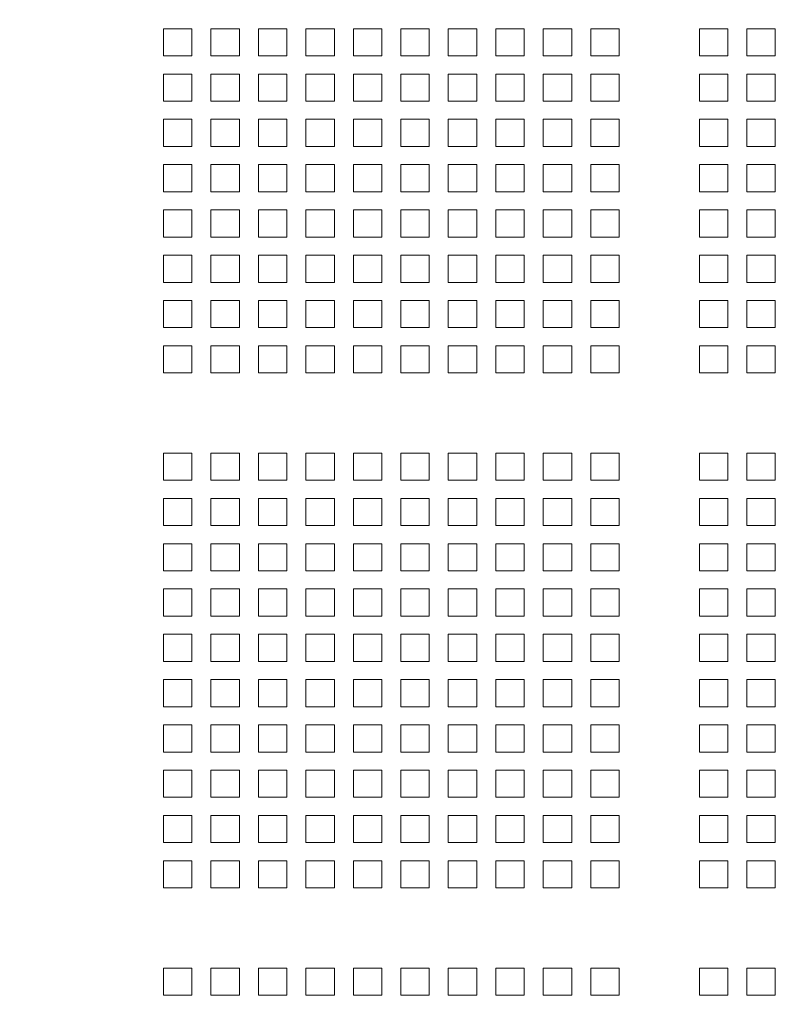
# Model space of a CAD drawing. Units: millimetres. Extents: x 112 to 5768, y 112 to 4046.
# Drawn here: x 2327 to 2448, y 1722 to 1879 of the extents above; entities that cross this region are included whole.
import ezdxf

# ---------------------------------------------------------------- set-up
doc = ezdxf.new("R2010")
doc.units = ezdxf.units.MM
doc.header["$LTSCALE"] = 14
doc.layers.add('AM - Drawing', color=7, linetype='Continuous', lineweight=5)
doc.layers.add('Dimension 2', color=8, linetype='Continuous', lineweight=18)
doc.styles.add('Arial 220', font='arial.ttf')
doc.dimstyles.new('Default (Drawing)', dxfattribs={"dimscale": 14, "dimtxt": 2.2, "dimasz": 2, "dimexe": 1, "dimexo": 0.5, "dimgap": 0.5, "dimtad": 1, "dimrnd": 1e-08, "dimtxsty": 'Arial 220', "dimblk": 'Filled-1', "dimcen": 0.09, "dimdle": 6, "dimclrd": 256, "dimclre": 256, "dimclrt": 7, "dimazin": 2, "dimtfac": 0.545455, "dimtdec": 0, "dimtmove": 0, "dimatfit": 3, "dimfxl": 0, "dimtolj": 1, "dimtzin": 0, "dimlwd": -1, "dimlwe": -1, "dimarcsym": 0})

# ---------------------------------------------------------------- blocks, each defined once
blk = doc.blocks.new('Filled-1')
at = {"color": 0}
for p, q in [((0, 0), (-1, 0.15)), ((-1, 0.15), (-1, -0.15)), ((-1, 0), (0, 0)), ((-1, -0.15), (0, 0))]:
    blk.add_line(p, q, dxfattribs=at)
at = {"color": 0, "flags": 128}
blk.add_lwpolyline([(-1, -0.15), (0, 0)], dxfattribs=at)
at = {"color": 0}
blk.add_solid([(-1, -0.15), (0, 0), (-1, 0.15), (-1, -0.15)], dxfattribs=at)
blk = doc.blocks.new('*D36')
at = {"layer": 'Defpoints', "color": 0}
for p in [(2350.18, 1892.48), (2189.94, 1576.44), (2350.18, 1576.44)]:
    blk.add_point(p, dxfattribs=at)
at = {"layer": 'Dimension 2'}
for p, q in [((2343.18, 1892.48), (2175.94, 1892.48)), ((2189.94, 1864.48), (2189.94, 1604.44)), ((2343.18, 1576.44), (2175.94, 1576.44))]:
    blk.add_line(p, q, dxfattribs=at)
at = {"layer": 'Dimension 2', "xscale": 28, "yscale": 28, "zscale": 28}
for p, rotation in [((2189.94, 1892.48), 90), ((2189.94, 1576.44), 270)]:
    blk.add_blockref('Filled-1', p, dxfattribs=dict(at, rotation=rotation))
at = {"layer": 'Dimension 2', "color": 7, "insert": (2167.21, 1707.19), "char_height": 30.8, "attachment_point": 4, "rotation": 90, "style": 'Arial 220'}
blk.add_mtext('\\A1;316', dxfattribs=at)

msp = doc.modelspace()

# ---------------------------------------------------------------- linework, layer by layer
at = {"layer": 'AM - Drawing'}
for p, q in [((2350.18, 1878.02), (2354.73, 1878.02)), ((2350.18, 1873.68), (2350.18, 1878.02)), ((2354.73, 1878.02), (2354.73, 1873.68)), ((2357.76, 1878.02), (2362.31, 1878.02)), ((2357.76, 1873.68), (2357.76, 1878.02)), ((2362.31, 1878.02), (2362.31, 1873.68)), ((2365.34, 1878.02), (2369.89, 1878.02)), ((2365.34, 1873.68), (2365.34, 1878.02)), ((2369.89, 1878.02), (2369.89, 1873.68)), ((2372.92, 1878.02), (2377.47, 1878.02)), ((2372.92, 1873.68), (2372.92, 1878.02)), ((2377.47, 1878.02), (2377.47, 1873.68)), ((2380.5, 1878.02), (2385.05, 1878.02)), ((2380.5, 1873.68), (2380.5, 1878.02)), ((2385.05, 1878.02), (2385.05, 1873.68)), ((2388.08, 1878.02), (2392.63, 1878.02)), ((2388.08, 1873.68), (2388.08, 1878.02)), ((2392.63, 1878.02), (2392.63, 1873.68)), ((2395.66, 1878.02), (2400.21, 1878.02)), ((2395.66, 1873.68), (2395.66, 1878.02)), ((2400.21, 1878.02), (2400.21, 1873.68)), ((2403.24, 1878.02), (2407.79, 1878.02)), ((2403.24, 1873.68), (2403.24, 1878.02)), ((2407.79, 1878.02), (2407.79, 1873.68)), ((2410.82, 1878.02), (2415.37, 1878.02)), ((2410.82, 1873.68), (2410.82, 1878.02)), ((2415.37, 1878.02), (2415.37, 1873.68)), ((2418.4, 1878.02), (2422.95, 1878.02)), ((2418.4, 1873.68), (2418.4, 1878.02)), ((2422.95, 1878.02), (2422.95, 1873.68)), ((2435.75, 1878.02), (2440.3, 1878.02)), ((2435.75, 1873.68), (2435.75, 1878.02)), ((2440.3, 1878.02), (2440.3, 1873.68)), ((2443.33, 1878.02), (2447.88, 1878.02)), ((2443.33, 1873.68), (2443.33, 1878.02)), ((2447.88, 1878.02), (2447.88, 1873.68)), ((2354.73, 1873.68), (2350.18, 1873.68)), ((2362.31, 1873.68), (2357.76, 1873.68)), ((2369.89, 1873.68), (2365.34, 1873.68)), ((2377.47, 1873.68), (2372.92, 1873.68)), ((2385.05, 1873.68), (2380.5, 1873.68)), ((2392.63, 1873.68), (2388.08, 1873.68)), ((2400.21, 1873.68), (2395.66, 1873.68)), ((2407.79, 1873.68), (2403.24, 1873.68)), ((2415.37, 1873.68), (2410.82, 1873.68)), ((2422.95, 1873.68), (2418.4, 1873.68)), ((2440.3, 1873.68), (2435.75, 1873.68)), ((2447.88, 1873.68), (2443.33, 1873.68)), ((2350.18, 1870.79), (2354.73, 1870.79)), ((2350.18, 1866.45), (2350.18, 1870.79)), ((2354.73, 1870.79), (2354.73, 1866.45)), ((2357.76, 1870.79), (2362.31, 1870.79)), ((2357.76, 1866.45), (2357.76, 1870.79)), ((2362.31, 1870.79), (2362.31, 1866.45)), ((2365.34, 1870.79), (2369.89, 1870.79)), ((2365.34, 1866.45), (2365.34, 1870.79)), ((2369.89, 1870.79), (2369.89, 1866.45)), ((2372.92, 1870.79), (2377.47, 1870.79)), ((2372.92, 1866.45), (2372.92, 1870.79)), ((2377.47, 1870.79), (2377.47, 1866.45)), ((2380.5, 1870.79), (2385.05, 1870.79)), ((2380.5, 1866.45), (2380.5, 1870.79)), ((2385.05, 1870.79), (2385.05, 1866.45)), ((2388.08, 1870.79), (2392.63, 1870.79)), ((2388.08, 1866.45), (2388.08, 1870.79)), ((2392.63, 1870.79), (2392.63, 1866.45)), ((2395.66, 1870.79), (2400.21, 1870.79)), ((2395.66, 1866.45), (2395.66, 1870.79)), ((2400.21, 1870.79), (2400.21, 1866.45)), ((2403.24, 1870.79), (2407.79, 1870.79)), ((2403.24, 1866.45), (2403.24, 1870.79)), ((2407.79, 1870.79), (2407.79, 1866.45)), ((2410.82, 1870.79), (2415.37, 1870.79)), ((2410.82, 1866.45), (2410.82, 1870.79)), ((2415.37, 1870.79), (2415.37, 1866.45)), ((2418.4, 1870.79), (2422.95, 1870.79)), ((2418.4, 1866.45), (2418.4, 1870.79)), ((2422.95, 1870.79), (2422.95, 1866.45)), ((2435.75, 1870.79), (2440.3, 1870.79)), ((2435.75, 1866.45), (2435.75, 1870.79)), ((2440.3, 1870.79), (2440.3, 1866.45)), ((2443.33, 1870.79), (2447.88, 1870.79)), ((2443.33, 1866.45), (2443.33, 1870.79)), ((2447.88, 1870.79), (2447.88, 1866.45)), ((2354.73, 1866.45), (2350.18, 1866.45)), ((2362.31, 1866.45), (2357.76, 1866.45)), ((2369.89, 1866.45), (2365.34, 1866.45)), ((2377.47, 1866.45), (2372.92, 1866.45)), ((2385.05, 1866.45), (2380.5, 1866.45)), ((2392.63, 1866.45), (2388.08, 1866.45)), ((2400.21, 1866.45), (2395.66, 1866.45)), ((2407.79, 1866.45), (2403.24, 1866.45)), ((2415.37, 1866.45), (2410.82, 1866.45)), ((2422.95, 1866.45), (2418.4, 1866.45)), ((2440.3, 1866.45), (2435.75, 1866.45)), ((2447.88, 1866.45), (2443.33, 1866.45)), ((2350.18, 1863.56), (2354.73, 1863.56)), ((2350.18, 1859.22), (2350.18, 1863.56)), ((2354.73, 1863.56), (2354.73, 1859.22)), ((2357.76, 1863.56), (2362.31, 1863.56)), ((2357.76, 1859.22), (2357.76, 1863.56)), ((2362.31, 1863.56), (2362.31, 1859.22)), ((2365.34, 1863.56), (2369.89, 1863.56)), ((2365.34, 1859.22), (2365.34, 1863.56)), ((2369.89, 1863.56), (2369.89, 1859.22)), ((2372.92, 1863.56), (2377.47, 1863.56)), ((2372.92, 1859.22), (2372.92, 1863.56)), ((2377.47, 1863.56), (2377.47, 1859.22)), ((2380.5, 1863.56), (2385.05, 1863.56)), ((2380.5, 1859.22), (2380.5, 1863.56)), ((2385.05, 1863.56), (2385.05, 1859.22)), ((2388.08, 1863.56), (2392.63, 1863.56)), ((2388.08, 1859.22), (2388.08, 1863.56)), ((2392.63, 1863.56), (2392.63, 1859.22)), ((2395.66, 1863.56), (2400.21, 1863.56)), ((2395.66, 1859.22), (2395.66, 1863.56)), ((2400.21, 1863.56), (2400.21, 1859.22)), ((2403.24, 1863.56), (2407.79, 1863.56)), ((2403.24, 1859.22), (2403.24, 1863.56)), ((2407.79, 1863.56), (2407.79, 1859.22)), ((2410.82, 1863.56), (2415.37, 1863.56)), ((2410.82, 1859.22), (2410.82, 1863.56)), ((2415.37, 1863.56), (2415.37, 1859.22)), ((2418.4, 1863.56), (2422.95, 1863.56)), ((2418.4, 1859.22), (2418.4, 1863.56)), ((2422.95, 1863.56), (2422.95, 1859.22)), ((2435.75, 1863.56), (2440.3, 1863.56)), ((2435.75, 1859.22), (2435.75, 1863.56)), ((2440.3, 1863.56), (2440.3, 1859.22)), ((2443.33, 1863.56), (2447.88, 1863.56)), ((2443.33, 1859.22), (2443.33, 1863.56)), ((2447.88, 1863.56), (2447.88, 1859.22)), ((2354.73, 1859.22), (2350.18, 1859.22)), ((2362.31, 1859.22), (2357.76, 1859.22)), ((2369.89, 1859.22), (2365.34, 1859.22)), ((2377.47, 1859.22), (2372.92, 1859.22)), ((2385.05, 1859.22), (2380.5, 1859.22)), ((2392.63, 1859.22), (2388.08, 1859.22)), ((2400.21, 1859.22), (2395.66, 1859.22)), ((2407.79, 1859.22), (2403.24, 1859.22)), ((2415.37, 1859.22), (2410.82, 1859.22)), ((2422.95, 1859.22), (2418.4, 1859.22)), ((2440.3, 1859.22), (2435.75, 1859.22)), ((2447.88, 1859.22), (2443.33, 1859.22)), ((2350.18, 1856.33), (2354.73, 1856.33)), ((2350.18, 1851.99), (2350.18, 1856.33)), ((2354.73, 1856.33), (2354.73, 1851.99)), ((2357.76, 1856.33), (2362.31, 1856.33)), ((2357.76, 1851.99), (2357.76, 1856.33)), ((2362.31, 1856.33), (2362.31, 1851.99)), ((2365.34, 1856.33), (2369.89, 1856.33)), ((2365.34, 1851.99), (2365.34, 1856.33)), ((2369.89, 1856.33), (2369.89, 1851.99)), ((2372.92, 1856.33), (2377.47, 1856.33)), ((2372.92, 1851.99), (2372.92, 1856.33)), ((2377.47, 1856.33), (2377.47, 1851.99)), ((2380.5, 1856.33), (2385.05, 1856.33)), ((2380.5, 1851.99), (2380.5, 1856.33)), ((2385.05, 1856.33), (2385.05, 1851.99)), ((2388.08, 1856.33), (2392.63, 1856.33)), ((2388.08, 1851.99), (2388.08, 1856.33)), ((2392.63, 1856.33), (2392.63, 1851.99)), ((2395.66, 1856.33), (2400.21, 1856.33)), ((2395.66, 1851.99), (2395.66, 1856.33)), ((2400.21, 1856.33), (2400.21, 1851.99)), ((2403.24, 1856.33), (2407.79, 1856.33)), ((2403.24, 1851.99), (2403.24, 1856.33)), ((2407.79, 1856.33), (2407.79, 1851.99)), ((2410.82, 1856.33), (2415.37, 1856.33)), ((2410.82, 1851.99), (2410.82, 1856.33)), ((2415.37, 1856.33), (2415.37, 1851.99)), ((2418.4, 1856.33), (2422.95, 1856.33)), ((2418.4, 1851.99), (2418.4, 1856.33)), ((2422.95, 1856.33), (2422.95, 1851.99)), ((2435.75, 1856.33), (2440.3, 1856.33)), ((2435.75, 1851.99), (2435.75, 1856.33)), ((2440.3, 1856.33), (2440.3, 1851.99)), ((2443.33, 1856.33), (2447.88, 1856.33)), ((2443.33, 1851.99), (2443.33, 1856.33)), ((2447.88, 1856.33), (2447.88, 1851.99)), ((2354.73, 1851.99), (2350.18, 1851.99)), ((2362.31, 1851.99), (2357.76, 1851.99)), ((2369.89, 1851.99), (2365.34, 1851.99)), ((2377.47, 1851.99), (2372.92, 1851.99)), ((2385.05, 1851.99), (2380.5, 1851.99)), ((2392.63, 1851.99), (2388.08, 1851.99)), ((2400.21, 1851.99), (2395.66, 1851.99)), ((2407.79, 1851.99), (2403.24, 1851.99)), ((2415.37, 1851.99), (2410.82, 1851.99)), ((2422.95, 1851.99), (2418.4, 1851.99)), ((2440.3, 1851.99), (2435.75, 1851.99)), ((2447.88, 1851.99), (2443.33, 1851.99)), ((2350.18, 1849.1), (2354.73, 1849.1)), ((2350.18, 1844.76), (2350.18, 1849.1)), ((2354.73, 1849.1), (2354.73, 1844.76)), ((2357.76, 1849.1), (2362.31, 1849.1)), ((2357.76, 1844.76), (2357.76, 1849.1)), ((2362.31, 1849.1), (2362.31, 1844.76)), ((2365.34, 1849.1), (2369.89, 1849.1)), ((2365.34, 1844.76), (2365.34, 1849.1)), ((2369.89, 1849.1), (2369.89, 1844.76)), ((2372.92, 1849.1), (2377.47, 1849.1)), ((2372.92, 1844.76), (2372.92, 1849.1)), ((2377.47, 1849.1), (2377.47, 1844.76)), ((2380.5, 1849.1), (2385.05, 1849.1)), ((2380.5, 1844.76), (2380.5, 1849.1)), ((2385.05, 1849.1), (2385.05, 1844.76)), ((2388.08, 1849.1), (2392.63, 1849.1)), ((2388.08, 1844.76), (2388.08, 1849.1)), ((2392.63, 1849.1), (2392.63, 1844.76)), ((2395.66, 1849.1), (2400.21, 1849.1)), ((2395.66, 1844.76), (2395.66, 1849.1)), ((2400.21, 1849.1), (2400.21, 1844.76)), ((2403.24, 1849.1), (2407.79, 1849.1)), ((2403.24, 1844.76), (2403.24, 1849.1)), ((2407.79, 1849.1), (2407.79, 1844.76)), ((2410.82, 1849.1), (2415.37, 1849.1)), ((2410.82, 1844.76), (2410.82, 1849.1)), ((2415.37, 1849.1), (2415.37, 1844.76)), ((2418.4, 1849.1), (2422.95, 1849.1)), ((2418.4, 1844.76), (2418.4, 1849.1)), ((2422.95, 1849.1), (2422.95, 1844.76)), ((2435.75, 1849.1), (2440.3, 1849.1)), ((2435.75, 1844.76), (2435.75, 1849.1)), ((2440.3, 1849.1), (2440.3, 1844.76)), ((2443.33, 1849.1), (2447.88, 1849.1)), ((2443.33, 1844.76), (2443.33, 1849.1)), ((2447.88, 1849.1), (2447.88, 1844.76)), ((2354.73, 1844.76), (2350.18, 1844.76)), ((2362.31, 1844.76), (2357.76, 1844.76)), ((2369.89, 1844.76), (2365.34, 1844.76)), ((2377.47, 1844.76), (2372.92, 1844.76)), ((2385.05, 1844.76), (2380.5, 1844.76)), ((2392.63, 1844.76), (2388.08, 1844.76)), ((2400.21, 1844.76), (2395.66, 1844.76)), ((2407.79, 1844.76), (2403.24, 1844.76)), ((2415.37, 1844.76), (2410.82, 1844.76)), ((2422.95, 1844.76), (2418.4, 1844.76)), ((2440.3, 1844.76), (2435.75, 1844.76)), ((2447.88, 1844.76), (2443.33, 1844.76)), ((2350.18, 1841.87), (2354.73, 1841.87)), ((2350.18, 1837.53), (2350.18, 1841.87)), ((2354.73, 1841.87), (2354.73, 1837.53)), ((2357.76, 1841.87), (2362.31, 1841.87)), ((2357.76, 1837.53), (2357.76, 1841.87)), ((2362.31, 1841.87), (2362.31, 1837.53)), ((2365.34, 1841.87), (2369.89, 1841.87)), ((2365.34, 1837.53), (2365.34, 1841.87)), ((2369.89, 1841.87), (2369.89, 1837.53)), ((2372.92, 1841.87), (2377.47, 1841.87)), ((2372.92, 1837.53), (2372.92, 1841.87)), ((2377.47, 1841.87), (2377.47, 1837.53)), ((2380.5, 1841.87), (2385.05, 1841.87)), ((2380.5, 1837.53), (2380.5, 1841.87)), ((2385.05, 1841.87), (2385.05, 1837.53)), ((2388.08, 1841.87), (2392.63, 1841.87)), ((2388.08, 1837.53), (2388.08, 1841.87)), ((2392.63, 1841.87), (2392.63, 1837.53)), ((2395.66, 1841.87), (2400.21, 1841.87)), ((2395.66, 1837.53), (2395.66, 1841.87)), ((2400.21, 1841.87), (2400.21, 1837.53)), ((2403.24, 1841.87), (2407.79, 1841.87)), ((2403.24, 1837.53), (2403.24, 1841.87)), ((2407.79, 1841.87), (2407.79, 1837.53)), ((2410.82, 1841.87), (2415.37, 1841.87)), ((2410.82, 1837.53), (2410.82, 1841.87)), ((2415.37, 1841.87), (2415.37, 1837.53)), ((2418.4, 1841.87), (2422.95, 1841.87)), ((2418.4, 1837.53), (2418.4, 1841.87)), ((2422.95, 1841.87), (2422.95, 1837.53)), ((2435.75, 1841.87), (2440.3, 1841.87)), ((2435.75, 1837.53), (2435.75, 1841.87)), ((2440.3, 1841.87), (2440.3, 1837.53)), ((2443.33, 1841.87), (2447.88, 1841.87)), ((2443.33, 1837.53), (2443.33, 1841.87)), ((2447.88, 1841.87), (2447.88, 1837.53)), ((2354.73, 1837.53), (2350.18, 1837.53)), ((2362.31, 1837.53), (2357.76, 1837.53)), ((2369.89, 1837.53), (2365.34, 1837.53)), ((2377.47, 1837.53), (2372.92, 1837.53)), ((2385.05, 1837.53), (2380.5, 1837.53)), ((2392.63, 1837.53), (2388.08, 1837.53)), ((2400.21, 1837.53), (2395.66, 1837.53)), ((2407.79, 1837.53), (2403.24, 1837.53)), ((2415.37, 1837.53), (2410.82, 1837.53)), ((2422.95, 1837.53), (2418.4, 1837.53)), ((2440.3, 1837.53), (2435.75, 1837.53)), ((2447.88, 1837.53), (2443.33, 1837.53)), ((2350.18, 1834.64), (2354.73, 1834.64)), ((2350.18, 1830.3), (2350.18, 1834.64)), ((2354.73, 1834.64), (2354.73, 1830.3)), ((2357.76, 1834.64), (2362.31, 1834.64)), ((2357.76, 1830.3), (2357.76, 1834.64)), ((2362.31, 1834.64), (2362.31, 1830.3)), ((2365.34, 1834.64), (2369.89, 1834.64)), ((2365.34, 1830.3), (2365.34, 1834.64)), ((2369.89, 1834.64), (2369.89, 1830.3)), ((2372.92, 1834.64), (2377.47, 1834.64)), ((2372.92, 1830.3), (2372.92, 1834.64)), ((2377.47, 1834.64), (2377.47, 1830.3)), ((2380.5, 1834.64), (2385.05, 1834.64)), ((2380.5, 1830.3), (2380.5, 1834.64)), ((2385.05, 1834.64), (2385.05, 1830.3)), ((2388.08, 1834.64), (2392.63, 1834.64)), ((2388.08, 1830.3), (2388.08, 1834.64)), ((2392.63, 1834.64), (2392.63, 1830.3)), ((2395.66, 1834.64), (2400.21, 1834.64)), ((2395.66, 1830.3), (2395.66, 1834.64)), ((2400.21, 1834.64), (2400.21, 1830.3)), ((2403.24, 1834.64), (2407.79, 1834.64)), ((2403.24, 1830.3), (2403.24, 1834.64)), ((2407.79, 1834.64), (2407.79, 1830.3)), ((2410.82, 1834.64), (2415.37, 1834.64)), ((2410.82, 1830.3), (2410.82, 1834.64)), ((2415.37, 1834.64), (2415.37, 1830.3)), ((2418.4, 1834.64), (2422.95, 1834.64)), ((2418.4, 1830.3), (2418.4, 1834.64)), ((2422.95, 1834.64), (2422.95, 1830.3)), ((2435.75, 1834.64), (2440.3, 1834.64)), ((2435.75, 1830.3), (2435.75, 1834.64)), ((2440.3, 1834.64), (2440.3, 1830.3)), ((2443.33, 1834.64), (2447.88, 1834.64)), ((2443.33, 1830.3), (2443.33, 1834.64)), ((2447.88, 1834.64), (2447.88, 1830.3)), ((2354.73, 1830.3), (2350.18, 1830.3)), ((2362.31, 1830.3), (2357.76, 1830.3)), ((2369.89, 1830.3), (2365.34, 1830.3)), ((2377.47, 1830.3), (2372.92, 1830.3)), ((2385.05, 1830.3), (2380.5, 1830.3)), ((2392.63, 1830.3), (2388.08, 1830.3)), ((2400.21, 1830.3), (2395.66, 1830.3)), ((2407.79, 1830.3), (2403.24, 1830.3)), ((2415.37, 1830.3), (2410.82, 1830.3)), ((2422.95, 1830.3), (2418.4, 1830.3)), ((2440.3, 1830.3), (2435.75, 1830.3)), ((2447.88, 1830.3), (2443.33, 1830.3)), ((2350.18, 1827.41), (2354.73, 1827.41)), ((2350.18, 1823.07), (2350.18, 1827.41)), ((2354.73, 1827.41), (2354.73, 1823.07)), ((2357.76, 1827.41), (2362.31, 1827.41)), ((2357.76, 1823.07), (2357.76, 1827.41)), ((2362.31, 1827.41), (2362.31, 1823.07)), ((2365.34, 1827.41), (2369.89, 1827.41)), ((2365.34, 1823.07), (2365.34, 1827.41)), ((2369.89, 1827.41), (2369.89, 1823.07)), ((2372.92, 1827.41), (2377.47, 1827.41)), ((2372.92, 1823.07), (2372.92, 1827.41)), ((2377.47, 1827.41), (2377.47, 1823.07)), ((2380.5, 1827.41), (2385.05, 1827.41)), ((2380.5, 1823.07), (2380.5, 1827.41)), ((2385.05, 1827.41), (2385.05, 1823.07)), ((2388.08, 1827.41), (2392.63, 1827.41)), ((2388.08, 1823.07), (2388.08, 1827.41)), ((2392.63, 1827.41), (2392.63, 1823.07)), ((2395.66, 1827.41), (2400.21, 1827.41)), ((2395.66, 1823.07), (2395.66, 1827.41)), ((2400.21, 1827.41), (2400.21, 1823.07)), ((2403.24, 1827.41), (2407.79, 1827.41)), ((2403.24, 1823.07), (2403.24, 1827.41)), ((2407.79, 1827.41), (2407.79, 1823.07)), ((2410.82, 1827.41), (2415.37, 1827.41)), ((2410.82, 1823.07), (2410.82, 1827.41)), ((2415.37, 1827.41), (2415.37, 1823.07)), ((2418.4, 1827.41), (2422.95, 1827.41)), ((2418.4, 1823.07), (2418.4, 1827.41)), ((2422.95, 1827.41), (2422.95, 1823.07)), ((2435.75, 1827.41), (2440.3, 1827.41)), ((2435.75, 1823.07), (2435.75, 1827.41)), ((2440.3, 1827.41), (2440.3, 1823.07)), ((2443.33, 1827.41), (2447.88, 1827.41)), ((2443.33, 1823.07), (2443.33, 1827.41)), ((2447.88, 1827.41), (2447.88, 1823.07)), ((2354.73, 1823.07), (2350.18, 1823.07)), ((2362.31, 1823.07), (2357.76, 1823.07)), ((2369.89, 1823.07), (2365.34, 1823.07)), ((2377.47, 1823.07), (2372.92, 1823.07)), ((2385.05, 1823.07), (2380.5, 1823.07)), ((2392.63, 1823.07), (2388.08, 1823.07)), ((2400.21, 1823.07), (2395.66, 1823.07)), ((2407.79, 1823.07), (2403.24, 1823.07)), ((2415.37, 1823.07), (2410.82, 1823.07)), ((2422.95, 1823.07), (2418.4, 1823.07)), ((2440.3, 1823.07), (2435.75, 1823.07)), ((2447.88, 1823.07), (2443.33, 1823.07)), ((2350.18, 1810.27), (2354.73, 1810.27)), ((2350.18, 1805.93), (2350.18, 1810.27)), ((2354.73, 1810.27), (2354.73, 1805.93)), ((2357.76, 1810.27), (2362.31, 1810.27)), ((2357.76, 1805.93), (2357.76, 1810.27)), ((2362.31, 1810.27), (2362.31, 1805.93)), ((2365.34, 1810.27), (2369.89, 1810.27)), ((2365.34, 1805.93), (2365.34, 1810.27)), ((2369.89, 1810.27), (2369.89, 1805.93)), ((2372.92, 1810.27), (2377.47, 1810.27)), ((2372.92, 1805.93), (2372.92, 1810.27)), ((2377.47, 1810.27), (2377.47, 1805.93)), ((2380.5, 1810.27), (2385.05, 1810.27)), ((2380.5, 1805.93), (2380.5, 1810.27)), ((2385.05, 1810.27), (2385.05, 1805.93)), ((2388.08, 1810.27), (2392.63, 1810.27)), ((2388.08, 1805.93), (2388.08, 1810.27)), ((2392.63, 1810.27), (2392.63, 1805.93)), ((2395.66, 1810.27), (2400.21, 1810.27)), ((2395.66, 1805.93), (2395.66, 1810.27)), ((2400.21, 1810.27), (2400.21, 1805.93)), ((2403.24, 1810.27), (2407.79, 1810.27)), ((2403.24, 1805.93), (2403.24, 1810.27)), ((2407.79, 1810.27), (2407.79, 1805.93)), ((2410.82, 1810.27), (2415.37, 1810.27)), ((2410.82, 1805.93), (2410.82, 1810.27)), ((2415.37, 1810.27), (2415.37, 1805.93)), ((2418.4, 1810.27), (2422.95, 1810.27)), ((2418.4, 1805.93), (2418.4, 1810.27)), ((2422.95, 1810.27), (2422.95, 1805.93)), ((2435.75, 1810.27), (2440.3, 1810.27)), ((2435.75, 1805.93), (2435.75, 1810.27)), ((2440.3, 1810.27), (2440.3, 1805.93)), ((2443.33, 1810.27), (2447.88, 1810.27)), ((2443.33, 1805.93), (2443.33, 1810.27)), ((2447.88, 1810.27), (2447.88, 1805.93)), ((2354.73, 1805.93), (2350.18, 1805.93)), ((2362.31, 1805.93), (2357.76, 1805.93)), ((2369.89, 1805.93), (2365.34, 1805.93)), ((2377.47, 1805.93), (2372.92, 1805.93)), ((2385.05, 1805.93), (2380.5, 1805.93)), ((2392.63, 1805.93), (2388.08, 1805.93)), ((2400.21, 1805.93), (2395.66, 1805.93)), ((2407.79, 1805.93), (2403.24, 1805.93)), ((2415.37, 1805.93), (2410.82, 1805.93)), ((2422.95, 1805.93), (2418.4, 1805.93)), ((2440.3, 1805.93), (2435.75, 1805.93)), ((2447.88, 1805.93), (2443.33, 1805.93)), ((2350.18, 1803.04), (2354.73, 1803.04)), ((2350.18, 1798.7), (2350.18, 1803.04)), ((2354.73, 1803.04), (2354.73, 1798.7)), ((2357.76, 1803.04), (2362.31, 1803.04)), ((2357.76, 1798.7), (2357.76, 1803.04)), ((2362.31, 1803.04), (2362.31, 1798.7)), ((2365.34, 1803.04), (2369.89, 1803.04)), ((2365.34, 1798.7), (2365.34, 1803.04)), ((2369.89, 1803.04), (2369.89, 1798.7)), ((2372.92, 1803.04), (2377.47, 1803.04)), ((2372.92, 1798.7), (2372.92, 1803.04)), ((2377.47, 1803.04), (2377.47, 1798.7)), ((2380.5, 1803.04), (2385.05, 1803.04)), ((2380.5, 1798.7), (2380.5, 1803.04)), ((2385.05, 1803.04), (2385.05, 1798.7)), ((2388.08, 1803.04), (2392.63, 1803.04)), ((2388.08, 1798.7), (2388.08, 1803.04)), ((2392.63, 1803.04), (2392.63, 1798.7)), ((2395.66, 1803.04), (2400.21, 1803.04)), ((2395.66, 1798.7), (2395.66, 1803.04)), ((2400.21, 1803.04), (2400.21, 1798.7)), ((2403.24, 1803.04), (2407.79, 1803.04)), ((2403.24, 1798.7), (2403.24, 1803.04)), ((2407.79, 1803.04), (2407.79, 1798.7)), ((2410.82, 1803.04), (2415.37, 1803.04)), ((2410.82, 1798.7), (2410.82, 1803.04)), ((2415.37, 1803.04), (2415.37, 1798.7)), ((2418.4, 1803.04), (2422.95, 1803.04)), ((2418.4, 1798.7), (2418.4, 1803.04)), ((2422.95, 1803.04), (2422.95, 1798.7)), ((2435.75, 1803.04), (2440.3, 1803.04)), ((2435.75, 1798.7), (2435.75, 1803.04)), ((2440.3, 1803.04), (2440.3, 1798.7)), ((2443.33, 1803.04), (2447.88, 1803.04)), ((2443.33, 1798.7), (2443.33, 1803.04)), ((2447.88, 1803.04), (2447.88, 1798.7)), ((2354.73, 1798.7), (2350.18, 1798.7)), ((2362.31, 1798.7), (2357.76, 1798.7)), ((2369.89, 1798.7), (2365.34, 1798.7)), ((2377.47, 1798.7), (2372.92, 1798.7)), ((2385.05, 1798.7), (2380.5, 1798.7)), ((2392.63, 1798.7), (2388.08, 1798.7)), ((2400.21, 1798.7), (2395.66, 1798.7)), ((2407.79, 1798.7), (2403.24, 1798.7)), ((2415.37, 1798.7), (2410.82, 1798.7)), ((2422.95, 1798.7), (2418.4, 1798.7)), ((2440.3, 1798.7), (2435.75, 1798.7)), ((2447.88, 1798.7), (2443.33, 1798.7)), ((2350.18, 1795.81), (2354.73, 1795.81)), ((2350.18, 1791.47), (2350.18, 1795.81)), ((2354.73, 1795.81), (2354.73, 1791.47)), ((2357.76, 1795.81), (2362.31, 1795.81)), ((2357.76, 1791.47), (2357.76, 1795.81)), ((2362.31, 1795.81), (2362.31, 1791.47)), ((2365.34, 1795.81), (2369.89, 1795.81)), ((2365.34, 1791.47), (2365.34, 1795.81)), ((2369.89, 1795.81), (2369.89, 1791.47)), ((2372.92, 1795.81), (2377.47, 1795.81)), ((2372.92, 1791.47), (2372.92, 1795.81)), ((2377.47, 1795.81), (2377.47, 1791.47)), ((2380.5, 1795.81), (2385.05, 1795.81)), ((2380.5, 1791.47), (2380.5, 1795.81)), ((2385.05, 1795.81), (2385.05, 1791.47)), ((2388.08, 1795.81), (2392.63, 1795.81)), ((2388.08, 1791.47), (2388.08, 1795.81)), ((2392.63, 1795.81), (2392.63, 1791.47)), ((2395.66, 1795.81), (2400.21, 1795.81)), ((2395.66, 1791.47), (2395.66, 1795.81)), ((2400.21, 1795.81), (2400.21, 1791.47)), ((2403.24, 1795.81), (2407.79, 1795.81)), ((2403.24, 1791.47), (2403.24, 1795.81)), ((2407.79, 1795.81), (2407.79, 1791.47)), ((2410.82, 1795.81), (2415.37, 1795.81)), ((2410.82, 1791.47), (2410.82, 1795.81)), ((2415.37, 1795.81), (2415.37, 1791.47)), ((2418.4, 1795.81), (2422.95, 1795.81)), ((2418.4, 1791.47), (2418.4, 1795.81)), ((2422.95, 1795.81), (2422.95, 1791.47)), ((2435.75, 1795.81), (2440.3, 1795.81)), ((2435.75, 1791.47), (2435.75, 1795.81)), ((2440.3, 1795.81), (2440.3, 1791.47)), ((2443.33, 1795.81), (2447.88, 1795.81)), ((2443.33, 1791.47), (2443.33, 1795.81)), ((2447.88, 1795.81), (2447.88, 1791.47)), ((2354.73, 1791.47), (2350.18, 1791.47)), ((2362.31, 1791.47), (2357.76, 1791.47)), ((2369.89, 1791.47), (2365.34, 1791.47)), ((2377.47, 1791.47), (2372.92, 1791.47)), ((2385.05, 1791.47), (2380.5, 1791.47)), ((2392.63, 1791.47), (2388.08, 1791.47)), ((2400.21, 1791.47), (2395.66, 1791.47)), ((2407.79, 1791.47), (2403.24, 1791.47)), ((2415.37, 1791.47), (2410.82, 1791.47)), ((2422.95, 1791.47), (2418.4, 1791.47)), ((2440.3, 1791.47), (2435.75, 1791.47)), ((2447.88, 1791.47), (2443.33, 1791.47)), ((2350.18, 1788.58), (2354.73, 1788.58)), ((2350.18, 1784.24), (2350.18, 1788.58)), ((2354.73, 1788.58), (2354.73, 1784.24)), ((2357.76, 1788.58), (2362.31, 1788.58)), ((2357.76, 1784.24), (2357.76, 1788.58)), ((2362.31, 1788.58), (2362.31, 1784.24)), ((2365.34, 1788.58), (2369.89, 1788.58)), ((2365.34, 1784.24), (2365.34, 1788.58)), ((2369.89, 1788.58), (2369.89, 1784.24)), ((2372.92, 1788.58), (2377.47, 1788.58)), ((2372.92, 1784.24), (2372.92, 1788.58)), ((2377.47, 1788.58), (2377.47, 1784.24)), ((2380.5, 1788.58), (2385.05, 1788.58)), ((2380.5, 1784.24), (2380.5, 1788.58)), ((2385.05, 1788.58), (2385.05, 1784.24)), ((2388.08, 1788.58), (2392.63, 1788.58)), ((2388.08, 1784.24), (2388.08, 1788.58)), ((2392.63, 1788.58), (2392.63, 1784.24)), ((2395.66, 1788.58), (2400.21, 1788.58)), ((2395.66, 1784.24), (2395.66, 1788.58)), ((2400.21, 1788.58), (2400.21, 1784.24)), ((2403.24, 1788.58), (2407.79, 1788.58)), ((2403.24, 1784.24), (2403.24, 1788.58)), ((2407.79, 1788.58), (2407.79, 1784.24)), ((2410.82, 1788.58), (2415.37, 1788.58)), ((2410.82, 1784.24), (2410.82, 1788.58)), ((2415.37, 1788.58), (2415.37, 1784.24)), ((2418.4, 1788.58), (2422.95, 1788.58)), ((2418.4, 1784.24), (2418.4, 1788.58)), ((2422.95, 1788.58), (2422.95, 1784.24)), ((2435.75, 1788.58), (2440.3, 1788.58)), ((2435.75, 1784.24), (2435.75, 1788.58)), ((2440.3, 1788.58), (2440.3, 1784.24)), ((2443.33, 1788.58), (2447.88, 1788.58)), ((2443.33, 1784.24), (2443.33, 1788.58)), ((2447.88, 1788.58), (2447.88, 1784.24)), ((2354.73, 1784.24), (2350.18, 1784.24)), ((2362.31, 1784.24), (2357.76, 1784.24)), ((2369.89, 1784.24), (2365.34, 1784.24)), ((2377.47, 1784.24), (2372.92, 1784.24)), ((2385.05, 1784.24), (2380.5, 1784.24)), ((2392.63, 1784.24), (2388.08, 1784.24)), ((2400.21, 1784.24), (2395.66, 1784.24)), ((2407.79, 1784.24), (2403.24, 1784.24)), ((2415.37, 1784.24), (2410.82, 1784.24)), ((2422.95, 1784.24), (2418.4, 1784.24)), ((2440.3, 1784.24), (2435.75, 1784.24)), ((2447.88, 1784.24), (2443.33, 1784.24)), ((2350.18, 1781.35), (2354.73, 1781.35)), ((2350.18, 1777.01), (2350.18, 1781.35)), ((2354.73, 1781.35), (2354.73, 1777.01)), ((2357.76, 1781.35), (2362.31, 1781.35)), ((2357.76, 1777.01), (2357.76, 1781.35)), ((2362.31, 1781.35), (2362.31, 1777.01)), ((2365.34, 1781.35), (2369.89, 1781.35)), ((2365.34, 1777.01), (2365.34, 1781.35)), ((2369.89, 1781.35), (2369.89, 1777.01)), ((2372.92, 1781.35), (2377.47, 1781.35)), ((2372.92, 1777.01), (2372.92, 1781.35)), ((2377.47, 1781.35), (2377.47, 1777.01)), ((2380.5, 1781.35), (2385.05, 1781.35)), ((2380.5, 1777.01), (2380.5, 1781.35)), ((2385.05, 1781.35), (2385.05, 1777.01)), ((2388.08, 1781.35), (2392.63, 1781.35)), ((2388.08, 1777.01), (2388.08, 1781.35)), ((2392.63, 1781.35), (2392.63, 1777.01)), ((2395.66, 1781.35), (2400.21, 1781.35)), ((2395.66, 1777.01), (2395.66, 1781.35)), ((2400.21, 1781.35), (2400.21, 1777.01)), ((2403.24, 1781.35), (2407.79, 1781.35)), ((2403.24, 1777.01), (2403.24, 1781.35)), ((2407.79, 1781.35), (2407.79, 1777.01)), ((2410.82, 1781.35), (2415.37, 1781.35)), ((2410.82, 1777.01), (2410.82, 1781.35)), ((2415.37, 1781.35), (2415.37, 1777.01)), ((2418.4, 1781.35), (2422.95, 1781.35)), ((2418.4, 1777.01), (2418.4, 1781.35)), ((2422.95, 1781.35), (2422.95, 1777.01)), ((2435.75, 1781.35), (2440.3, 1781.35)), ((2435.75, 1777.01), (2435.75, 1781.35)), ((2440.3, 1781.35), (2440.3, 1777.01)), ((2443.33, 1781.35), (2447.88, 1781.35)), ((2443.33, 1777.01), (2443.33, 1781.35)), ((2447.88, 1781.35), (2447.88, 1777.01)), ((2354.73, 1777.01), (2350.18, 1777.01)), ((2362.31, 1777.01), (2357.76, 1777.01)), ((2369.89, 1777.01), (2365.34, 1777.01)), ((2377.47, 1777.01), (2372.92, 1777.01)), ((2385.05, 1777.01), (2380.5, 1777.01)), ((2392.63, 1777.01), (2388.08, 1777.01)), ((2400.21, 1777.01), (2395.66, 1777.01)), ((2407.79, 1777.01), (2403.24, 1777.01)), ((2415.37, 1777.01), (2410.82, 1777.01)), ((2422.95, 1777.01), (2418.4, 1777.01)), ((2440.3, 1777.01), (2435.75, 1777.01)), ((2447.88, 1777.01), (2443.33, 1777.01)), ((2350.18, 1774.12), (2354.73, 1774.12)), ((2350.18, 1769.78), (2350.18, 1774.12)), ((2354.73, 1774.12), (2354.73, 1769.78)), ((2357.76, 1774.12), (2362.31, 1774.12)), ((2357.76, 1769.78), (2357.76, 1774.12)), ((2362.31, 1774.12), (2362.31, 1769.78)), ((2365.34, 1774.12), (2369.89, 1774.12)), ((2365.34, 1769.78), (2365.34, 1774.12)), ((2369.89, 1774.12), (2369.89, 1769.78)), ((2372.92, 1774.12), (2377.47, 1774.12)), ((2372.92, 1769.78), (2372.92, 1774.12)), ((2377.47, 1774.12), (2377.47, 1769.78)), ((2380.5, 1774.12), (2385.05, 1774.12)), ((2380.5, 1769.78), (2380.5, 1774.12)), ((2385.05, 1774.12), (2385.05, 1769.78)), ((2388.08, 1774.12), (2392.63, 1774.12)), ((2388.08, 1769.78), (2388.08, 1774.12)), ((2392.63, 1774.12), (2392.63, 1769.78)), ((2395.66, 1774.12), (2400.21, 1774.12)), ((2395.66, 1769.78), (2395.66, 1774.12)), ((2400.21, 1774.12), (2400.21, 1769.78)), ((2403.24, 1774.12), (2407.79, 1774.12)), ((2403.24, 1769.78), (2403.24, 1774.12)), ((2407.79, 1774.12), (2407.79, 1769.78)), ((2410.82, 1774.12), (2415.37, 1774.12)), ((2410.82, 1769.78), (2410.82, 1774.12)), ((2415.37, 1774.12), (2415.37, 1769.78)), ((2418.4, 1774.12), (2422.95, 1774.12)), ((2418.4, 1769.78), (2418.4, 1774.12)), ((2422.95, 1774.12), (2422.95, 1769.78)), ((2435.75, 1774.12), (2440.3, 1774.12)), ((2435.75, 1769.78), (2435.75, 1774.12)), ((2440.3, 1774.12), (2440.3, 1769.78)), ((2443.33, 1774.12), (2447.88, 1774.12)), ((2443.33, 1769.78), (2443.33, 1774.12)), ((2447.88, 1774.12), (2447.88, 1769.78)), ((2354.73, 1769.78), (2350.18, 1769.78)), ((2362.31, 1769.78), (2357.76, 1769.78)), ((2369.89, 1769.78), (2365.34, 1769.78)), ((2377.47, 1769.78), (2372.92, 1769.78)), ((2385.05, 1769.78), (2380.5, 1769.78)), ((2392.63, 1769.78), (2388.08, 1769.78)), ((2400.21, 1769.78), (2395.66, 1769.78)), ((2407.79, 1769.78), (2403.24, 1769.78)), ((2415.37, 1769.78), (2410.82, 1769.78)), ((2422.95, 1769.78), (2418.4, 1769.78)), ((2440.3, 1769.78), (2435.75, 1769.78)), ((2447.88, 1769.78), (2443.33, 1769.78)), ((2350.18, 1766.89), (2354.73, 1766.89)), ((2350.18, 1762.55), (2350.18, 1766.89)), ((2354.73, 1766.89), (2354.73, 1762.55)), ((2357.76, 1766.89), (2362.31, 1766.89)), ((2357.76, 1762.55), (2357.76, 1766.89)), ((2362.31, 1766.89), (2362.31, 1762.55)), ((2365.34, 1766.89), (2369.89, 1766.89)), ((2365.34, 1762.55), (2365.34, 1766.89)), ((2369.89, 1766.89), (2369.89, 1762.55)), ((2372.92, 1766.89), (2377.47, 1766.89)), ((2372.92, 1762.55), (2372.92, 1766.89)), ((2377.47, 1766.89), (2377.47, 1762.55)), ((2380.5, 1766.89), (2385.05, 1766.89)), ((2380.5, 1762.55), (2380.5, 1766.89)), ((2385.05, 1766.89), (2385.05, 1762.55)), ((2388.08, 1766.89), (2392.63, 1766.89)), ((2388.08, 1762.55), (2388.08, 1766.89)), ((2392.63, 1766.89), (2392.63, 1762.55)), ((2395.66, 1766.89), (2400.21, 1766.89)), ((2395.66, 1762.55), (2395.66, 1766.89)), ((2400.21, 1766.89), (2400.21, 1762.55)), ((2403.24, 1766.89), (2407.79, 1766.89)), ((2403.24, 1762.55), (2403.24, 1766.89)), ((2407.79, 1766.89), (2407.79, 1762.55)), ((2410.82, 1766.89), (2415.37, 1766.89)), ((2410.82, 1762.55), (2410.82, 1766.89)), ((2415.37, 1766.89), (2415.37, 1762.55)), ((2418.4, 1766.89), (2422.95, 1766.89)), ((2418.4, 1762.55), (2418.4, 1766.89)), ((2422.95, 1766.89), (2422.95, 1762.55)), ((2435.75, 1766.89), (2440.3, 1766.89)), ((2435.75, 1762.55), (2435.75, 1766.89)), ((2440.3, 1766.89), (2440.3, 1762.55)), ((2443.33, 1766.89), (2447.88, 1766.89)), ((2443.33, 1762.55), (2443.33, 1766.89)), ((2447.88, 1766.89), (2447.88, 1762.55)), ((2354.73, 1762.55), (2350.18, 1762.55)), ((2362.31, 1762.55), (2357.76, 1762.55)), ((2369.89, 1762.55), (2365.34, 1762.55)), ((2377.47, 1762.55), (2372.92, 1762.55)), ((2385.05, 1762.55), (2380.5, 1762.55)), ((2392.63, 1762.55), (2388.08, 1762.55)), ((2400.21, 1762.55), (2395.66, 1762.55)), ((2407.79, 1762.55), (2403.24, 1762.55)), ((2415.37, 1762.55), (2410.82, 1762.55)), ((2422.95, 1762.55), (2418.4, 1762.55)), ((2440.3, 1762.55), (2435.75, 1762.55)), ((2447.88, 1762.55), (2443.33, 1762.55)), ((2350.18, 1759.66), (2354.73, 1759.66)), ((2350.18, 1755.32), (2350.18, 1759.66)), ((2354.73, 1759.66), (2354.73, 1755.32)), ((2357.76, 1759.66), (2362.31, 1759.66)), ((2357.76, 1755.32), (2357.76, 1759.66)), ((2362.31, 1759.66), (2362.31, 1755.32)), ((2365.34, 1759.66), (2369.89, 1759.66)), ((2365.34, 1755.32), (2365.34, 1759.66)), ((2369.89, 1759.66), (2369.89, 1755.32)), ((2372.92, 1759.66), (2377.47, 1759.66)), ((2372.92, 1755.32), (2372.92, 1759.66)), ((2377.47, 1759.66), (2377.47, 1755.32)), ((2380.5, 1759.66), (2385.05, 1759.66)), ((2380.5, 1755.32), (2380.5, 1759.66)), ((2385.05, 1759.66), (2385.05, 1755.32)), ((2388.08, 1759.66), (2392.63, 1759.66)), ((2388.08, 1755.32), (2388.08, 1759.66)), ((2392.63, 1759.66), (2392.63, 1755.32)), ((2395.66, 1759.66), (2400.21, 1759.66)), ((2395.66, 1755.32), (2395.66, 1759.66)), ((2400.21, 1759.66), (2400.21, 1755.32)), ((2403.24, 1759.66), (2407.79, 1759.66)), ((2403.24, 1755.32), (2403.24, 1759.66)), ((2407.79, 1759.66), (2407.79, 1755.32)), ((2410.82, 1759.66), (2415.37, 1759.66)), ((2410.82, 1755.32), (2410.82, 1759.66)), ((2415.37, 1759.66), (2415.37, 1755.32)), ((2418.4, 1759.66), (2422.95, 1759.66)), ((2418.4, 1755.32), (2418.4, 1759.66)), ((2422.95, 1759.66), (2422.95, 1755.32)), ((2435.75, 1759.66), (2440.3, 1759.66)), ((2435.75, 1755.32), (2435.75, 1759.66)), ((2440.3, 1759.66), (2440.3, 1755.32)), ((2443.33, 1759.66), (2447.88, 1759.66)), ((2443.33, 1755.32), (2443.33, 1759.66)), ((2447.88, 1759.66), (2447.88, 1755.32)), ((2354.73, 1755.32), (2350.18, 1755.32)), ((2362.31, 1755.32), (2357.76, 1755.32)), ((2369.89, 1755.32), (2365.34, 1755.32)), ((2377.47, 1755.32), (2372.92, 1755.32)), ((2385.05, 1755.32), (2380.5, 1755.32)), ((2392.63, 1755.32), (2388.08, 1755.32)), ((2400.21, 1755.32), (2395.66, 1755.32)), ((2407.79, 1755.32), (2403.24, 1755.32)), ((2415.37, 1755.32), (2410.82, 1755.32)), ((2422.95, 1755.32), (2418.4, 1755.32)), ((2440.3, 1755.32), (2435.75, 1755.32)), ((2447.88, 1755.32), (2443.33, 1755.32)), ((2350.18, 1752.43), (2354.73, 1752.43)), ((2350.18, 1748.09), (2350.18, 1752.43)), ((2354.73, 1752.43), (2354.73, 1748.09)), ((2357.76, 1752.43), (2362.31, 1752.43)), ((2357.76, 1748.09), (2357.76, 1752.43)), ((2362.31, 1752.43), (2362.31, 1748.09)), ((2365.34, 1752.43), (2369.89, 1752.43)), ((2365.34, 1748.09), (2365.34, 1752.43)), ((2369.89, 1752.43), (2369.89, 1748.09)), ((2372.92, 1752.43), (2377.47, 1752.43)), ((2372.92, 1748.09), (2372.92, 1752.43)), ((2377.47, 1752.43), (2377.47, 1748.09)), ((2380.5, 1752.43), (2385.05, 1752.43)), ((2380.5, 1748.09), (2380.5, 1752.43)), ((2385.05, 1752.43), (2385.05, 1748.09)), ((2388.08, 1752.43), (2392.63, 1752.43)), ((2388.08, 1748.09), (2388.08, 1752.43)), ((2392.63, 1752.43), (2392.63, 1748.09)), ((2395.66, 1752.43), (2400.21, 1752.43)), ((2395.66, 1748.09), (2395.66, 1752.43)), ((2400.21, 1752.43), (2400.21, 1748.09)), ((2403.24, 1752.43), (2407.79, 1752.43)), ((2403.24, 1748.09), (2403.24, 1752.43)), ((2407.79, 1752.43), (2407.79, 1748.09)), ((2410.82, 1752.43), (2415.37, 1752.43)), ((2410.82, 1748.09), (2410.82, 1752.43)), ((2415.37, 1752.43), (2415.37, 1748.09)), ((2418.4, 1752.43), (2422.95, 1752.43)), ((2418.4, 1748.09), (2418.4, 1752.43)), ((2422.95, 1752.43), (2422.95, 1748.09)), ((2435.75, 1752.43), (2440.3, 1752.43)), ((2435.75, 1748.09), (2435.75, 1752.43)), ((2440.3, 1752.43), (2440.3, 1748.09)), ((2443.33, 1752.43), (2447.88, 1752.43)), ((2443.33, 1748.09), (2443.33, 1752.43)), ((2447.88, 1752.43), (2447.88, 1748.09)), ((2354.73, 1748.09), (2350.18, 1748.09)), ((2362.31, 1748.09), (2357.76, 1748.09)), ((2369.89, 1748.09), (2365.34, 1748.09)), ((2377.47, 1748.09), (2372.92, 1748.09)), ((2385.05, 1748.09), (2380.5, 1748.09)), ((2392.63, 1748.09), (2388.08, 1748.09)), ((2400.21, 1748.09), (2395.66, 1748.09)), ((2407.79, 1748.09), (2403.24, 1748.09)), ((2415.37, 1748.09), (2410.82, 1748.09)), ((2422.95, 1748.09), (2418.4, 1748.09)), ((2440.3, 1748.09), (2435.75, 1748.09)), ((2447.88, 1748.09), (2443.33, 1748.09)), ((2350.18, 1745.2), (2354.73, 1745.2)), ((2350.18, 1740.86), (2350.18, 1745.2)), ((2354.73, 1745.2), (2354.73, 1740.86)), ((2357.76, 1745.2), (2362.31, 1745.2)), ((2357.76, 1740.86), (2357.76, 1745.2)), ((2362.31, 1745.2), (2362.31, 1740.86)), ((2365.34, 1745.2), (2369.89, 1745.2)), ((2365.34, 1740.86), (2365.34, 1745.2)), ((2369.89, 1745.2), (2369.89, 1740.86)), ((2372.92, 1745.2), (2377.47, 1745.2)), ((2372.92, 1740.86), (2372.92, 1745.2)), ((2377.47, 1745.2), (2377.47, 1740.86)), ((2380.5, 1745.2), (2385.05, 1745.2)), ((2380.5, 1740.86), (2380.5, 1745.2)), ((2385.05, 1745.2), (2385.05, 1740.86)), ((2388.08, 1745.2), (2392.63, 1745.2)), ((2388.08, 1740.86), (2388.08, 1745.2)), ((2392.63, 1745.2), (2392.63, 1740.86)), ((2395.66, 1745.2), (2400.21, 1745.2)), ((2395.66, 1740.86), (2395.66, 1745.2)), ((2400.21, 1745.2), (2400.21, 1740.86)), ((2403.24, 1745.2), (2407.79, 1745.2)), ((2403.24, 1740.86), (2403.24, 1745.2)), ((2407.79, 1745.2), (2407.79, 1740.86)), ((2410.82, 1745.2), (2415.37, 1745.2)), ((2410.82, 1740.86), (2410.82, 1745.2)), ((2415.37, 1745.2), (2415.37, 1740.86)), ((2418.4, 1745.2), (2422.95, 1745.2)), ((2418.4, 1740.86), (2418.4, 1745.2)), ((2422.95, 1745.2), (2422.95, 1740.86)), ((2435.75, 1745.2), (2440.3, 1745.2)), ((2435.75, 1740.86), (2435.75, 1745.2)), ((2440.3, 1745.2), (2440.3, 1740.86)), ((2443.33, 1745.2), (2447.88, 1745.2)), ((2443.33, 1740.86), (2443.33, 1745.2)), ((2447.88, 1745.2), (2447.88, 1740.86)), ((2354.73, 1740.86), (2350.18, 1740.86)), ((2362.31, 1740.86), (2357.76, 1740.86)), ((2369.89, 1740.86), (2365.34, 1740.86)), ((2377.47, 1740.86), (2372.92, 1740.86)), ((2385.05, 1740.86), (2380.5, 1740.86)), ((2392.63, 1740.86), (2388.08, 1740.86)), ((2400.21, 1740.86), (2395.66, 1740.86)), ((2407.79, 1740.86), (2403.24, 1740.86)), ((2415.37, 1740.86), (2410.82, 1740.86)), ((2422.95, 1740.86), (2418.4, 1740.86)), ((2440.3, 1740.86), (2435.75, 1740.86)), ((2447.88, 1740.86), (2443.33, 1740.86)), ((2350.18, 1728.06), (2354.73, 1728.06)), ((2350.18, 1723.72), (2350.18, 1728.06)), ((2354.73, 1728.06), (2354.73, 1723.72)), ((2357.76, 1728.06), (2362.31, 1728.06)), ((2357.76, 1723.72), (2357.76, 1728.06)), ((2362.31, 1728.06), (2362.31, 1723.72)), ((2365.34, 1728.06), (2369.89, 1728.06)), ((2365.34, 1723.72), (2365.34, 1728.06)), ((2369.89, 1728.06), (2369.89, 1723.72)), ((2372.92, 1728.06), (2377.47, 1728.06)), ((2372.92, 1723.72), (2372.92, 1728.06)), ((2377.47, 1728.06), (2377.47, 1723.72)), ((2380.5, 1728.06), (2385.05, 1728.06)), ((2380.5, 1723.72), (2380.5, 1728.06)), ((2385.05, 1728.06), (2385.05, 1723.72)), ((2388.08, 1728.06), (2392.63, 1728.06)), ((2388.08, 1723.72), (2388.08, 1728.06)), ((2392.63, 1728.06), (2392.63, 1723.72)), ((2395.66, 1728.06), (2400.21, 1728.06)), ((2395.66, 1723.72), (2395.66, 1728.06)), ((2400.21, 1728.06), (2400.21, 1723.72)), ((2403.24, 1728.06), (2407.79, 1728.06)), ((2403.24, 1723.72), (2403.24, 1728.06)), ((2407.79, 1728.06), (2407.79, 1723.72)), ((2410.82, 1728.06), (2415.37, 1728.06)), ((2410.82, 1723.72), (2410.82, 1728.06)), ((2415.37, 1728.06), (2415.37, 1723.72)), ((2418.4, 1728.06), (2422.95, 1728.06)), ((2418.4, 1723.72), (2418.4, 1728.06)), ((2422.95, 1728.06), (2422.95, 1723.72)), ((2435.75, 1728.06), (2440.3, 1728.06)), ((2435.75, 1723.72), (2435.75, 1728.06)), ((2440.3, 1728.06), (2440.3, 1723.72)), ((2443.33, 1728.06), (2447.88, 1728.06)), ((2443.33, 1723.72), (2443.33, 1728.06)), ((2447.88, 1728.06), (2447.88, 1723.72)), ((2354.73, 1723.72), (2350.18, 1723.72)), ((2362.31, 1723.72), (2357.76, 1723.72)), ((2369.89, 1723.72), (2365.34, 1723.72)), ((2377.47, 1723.72), (2372.92, 1723.72)), ((2385.05, 1723.72), (2380.5, 1723.72)), ((2392.63, 1723.72), (2388.08, 1723.72)), ((2400.21, 1723.72), (2395.66, 1723.72)), ((2407.79, 1723.72), (2403.24, 1723.72)), ((2415.37, 1723.72), (2410.82, 1723.72)), ((2422.95, 1723.72), (2418.4, 1723.72)), ((2440.3, 1723.72), (2435.75, 1723.72)), ((2447.88, 1723.72), (2443.33, 1723.72))]:
    msp.add_line(p, q, dxfattribs=at)

# ---------------------------------------------------------------- dimensions: what is measured, and where the dimension line sits
at = {"layer": 'Dimension 2'}
dim = msp.add_linear_dim(base=(2189.94, 1576.44), p1=(2350.18, 1892.48), p2=(2350.18, 1576.44), angle=90, dimstyle='Default (Drawing)', override={"dimdec": 0, "dimatfit": 1}, dxfattribs=at)
dim.commit()
dim.dimension.update_dxf_attribs({"geometry": '*D36', "text_midpoint": (2189.94, 1741.2), "dimtype": 160})

doc.saveas('drawing.dxf')
